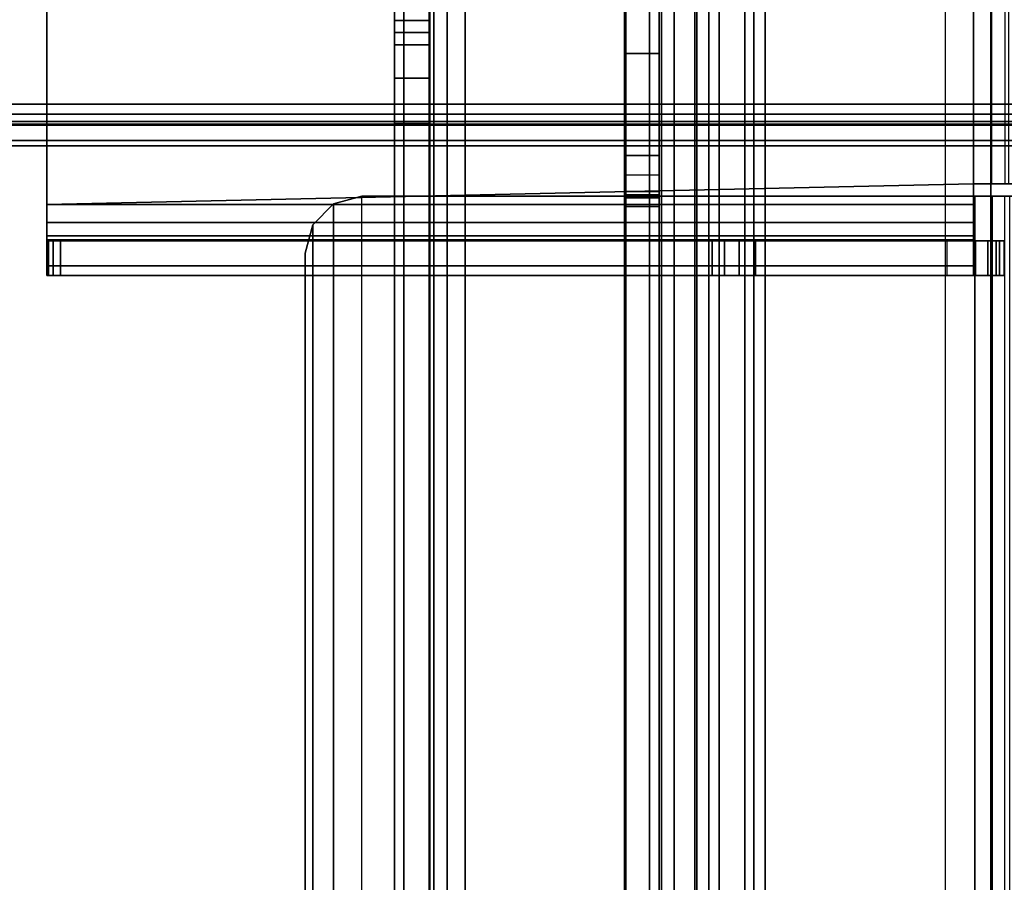
# Model space of a CAD drawing. Units: inches. Extents: x -2 to 241, y -6 to 272.
# Drawn here: x 78 to 82, y 7 to 10 of the extents above; entities that cross this region are included whole.
import ezdxf

# ---------------------------------------------------------------- set-up
doc = ezdxf.new("R2010")
doc.units = ezdxf.units.IN
doc.header["$MEASUREMENT"] = 0
for name, color, linetype in [('FRAME', 7, 'Continuous'), ('FRAME-BRACKET', 7, 'Continuous'), ('FRAME-CONNECTOR', 7, 'Continuous'), ('FRAME-OTHER', 7, 'Continuous'), ('WKSURF-TOP', 6, 'Continuous')]:
    doc.layers.add(name, color=color, linetype=linetype)
doc.styles.get("Standard").update_dxf_attribs({"font": 'arial.ttf'})

# ---------------------------------------------------------------- blocks, each defined once
blk = doc.blocks.new('MHQ100_4208_0T')
at = {"layer": 'FRAME'}
for points in [[(95.68, -6.0875, 5.745), (48.32, -6.0875, 5.745), (48.32, -6.1069, 5.6725), (95.68, -6.1069, 5.6725)], [(95.68, -6.0875, 6.831), (95.68, -6.0875, 5.745), (48.32, -6.0875, 5.745), (48.32, -6.0875, 6.831)], [(95.68, -6.1069, 6.9035), (48.32, -6.1069, 6.9035), (48.32, -6.0875, 6.831), (95.68, -6.0875, 6.831)], [(95.68, -6.1069, 27.9275), (48.32, -6.1069, 27.9275), (48.32, -6.0875, 27.855), (95.68, -6.0875, 27.855)], [(48.32, -6.0875, 26.769), (48.32, -6.0875, 27.855), (95.68, -6.0875, 27.855), (95.68, -6.0875, 26.769)], [(95.68, -6.0875, 26.769), (48.32, -6.0875, 26.769), (48.32, -6.1069, 26.6965), (95.68, -6.1069, 26.6965)], [(95.68, -6.1069, 5.6725), (48.32, -6.1069, 5.6725), (48.32, -6.16, 5.6194), (95.68, -6.16, 5.6194)], [(95.68, -6.16, 6.9566), (48.32, -6.16, 6.9566), (48.32, -6.1069, 6.9035), (95.68, -6.1069, 6.9035)], [(95.68, -6.16, 27.9806), (48.32, -6.16, 27.9806), (48.32, -6.1069, 27.9275), (95.68, -6.1069, 27.9275)], [(95.68, -6.1069, 26.6965), (48.32, -6.1069, 26.6965), (48.32, -6.16, 26.6434), (95.68, -6.16, 26.6434)], [(95.68, -6.16, 5.6194), (48.32, -6.16, 5.6194), (48.32, -6.2325, 5.6), (95.68, -6.2325, 5.6)], [(95.68, -6.2325, 6.976), (48.32, -6.2325, 6.976), (48.32, -6.16, 6.9566), (95.68, -6.16, 6.9566)], [(95.68, -6.2325, 28), (48.32, -6.2325, 28), (48.32, -6.16, 27.9806), (95.68, -6.16, 27.9806)], [(95.68, -6.16, 26.6434), (48.32, -6.16, 26.6434), (48.32, -6.2325, 26.624), (95.68, -6.2325, 26.624)], [(48.32, -6.1625, 5.745), (95.68, -6.1625, 5.745), (95.68, -6.1719, 5.71), (48.32, -6.1719, 5.71)], [(48.32, -6.1625, 5.745), (48.32, -6.1625, 6.831), (95.68, -6.1625, 6.831), (95.68, -6.1625, 5.745)], [(48.32, -6.1719, 6.866), (95.68, -6.1719, 6.866), (95.68, -6.1625, 6.831), (48.32, -6.1625, 6.831)], [(48.32, -6.1719, 27.89), (95.68, -6.1719, 27.89), (95.68, -6.1625, 27.855), (48.32, -6.1625, 27.855)], [(95.68, -6.1625, 27.855), (95.68, -6.1625, 26.769), (48.32, -6.1625, 26.769), (48.32, -6.1625, 27.855)], [(48.32, -6.1625, 26.769), (95.68, -6.1625, 26.769), (95.68, -6.1719, 26.734), (48.32, -6.1719, 26.734)], [(48.32, -6.1719, 5.71), (95.68, -6.1719, 5.71), (95.68, -6.1975, 5.6844), (48.32, -6.1975, 5.6844)], [(48.32, -6.1975, 6.8916), (95.68, -6.1975, 6.8916), (95.68, -6.1719, 6.866), (48.32, -6.1719, 6.866)], [(48.32, -6.1975, 27.9156), (95.68, -6.1975, 27.9156), (95.68, -6.1719, 27.89), (48.32, -6.1719, 27.89)], [(48.32, -6.1719, 26.734), (95.68, -6.1719, 26.734), (95.68, -6.1975, 26.7084), (48.32, -6.1975, 26.7084)], [(48.32, -6.1975, 5.6844), (95.68, -6.1975, 5.6844), (95.68, -6.2325, 5.675), (48.32, -6.2325, 5.675)], [(48.32, -6.2325, 6.901), (95.68, -6.2325, 6.901), (95.68, -6.1975, 6.8916), (48.32, -6.1975, 6.8916)], [(48.32, -6.2325, 27.925), (95.68, -6.2325, 27.925), (95.68, -6.1975, 27.9156), (48.32, -6.1975, 27.9156)], [(48.32, -6.1975, 26.7084), (95.68, -6.1975, 26.7084), (95.68, -6.2325, 26.699), (48.32, -6.2325, 26.699)], [(95.68, -6.2325, 5.675), (95.68, -7.7675, 5.675), (48.32, -7.7675, 5.675), (48.32, -6.2325, 5.675)], [(48.32, -6.2325, 5.6), (95.68, -6.2325, 5.6), (95.68, -7.7675, 5.6), (48.32, -7.7675, 5.6)], [(48.32, -6.2325, 6.901), (48.32, -7.7675, 6.901), (95.68, -7.7675, 6.901), (95.68, -6.2325, 6.901)], [(48.32, -7.7675, 6.976), (95.68, -7.7675, 6.976), (95.68, -6.2325, 6.976), (48.32, -6.2325, 6.976)], [(48.32, -6.2325, 27.925), (48.32, -7.7675, 27.925), (95.68, -7.7675, 27.925), (95.68, -6.2325, 27.925)], [(48.32, -7.7675, 28), (95.68, -7.7675, 28), (95.68, -6.2325, 28), (48.32, -6.2325, 28)], [(95.68, -6.2325, 26.699), (95.68, -7.7675, 26.699), (48.32, -7.7675, 26.699), (48.32, -6.2325, 26.699)], [(48.32, -6.2325, 26.624), (95.68, -6.2325, 26.624), (95.68, -7.7675, 26.624), (48.32, -7.7675, 26.624)]]:
    blk.add_3dface(points, dxfattribs=at)
at = {"layer": 'FRAME-BRACKET'}
for points in [[(49.935, -0.256, 7.095), (49.935, -7.744, 7.095), (50.0925, -7.7862, 7.095), (50.0925, -0.2138, 7.095)], [(50.0925, -7.7862, 6.975), (50.0925, -0.2138, 6.975), (49.935, -0.256, 6.975), (49.935, -7.744, 6.975)], [(51.755, -7.7862, 7.095), (50.0925, -7.7862, 7.095), (50.0925, -0.2138, 7.095), (51.755, -0.2138, 7.095)], [(50.0925, -7.7862, 6.975), (50.0925, -0.2138, 6.975), (51.755, -0.2138, 6.975), (51.755, -7.7862, 6.975)], [(51.8175, -7.7862, 7.1117), (51.8175, -0.2138, 7.1117), (51.755, -0.2138, 7.095), (51.755, -7.7862, 7.095)], [(51.8775, -0.2138, 7.0078), (51.8775, -7.7862, 7.0078), (51.755, -7.7862, 6.975), (51.755, -0.2138, 6.975)], [(51.8633, -7.7862, 7.1575), (51.8633, -0.2138, 7.1575), (51.8175, -0.2138, 7.1117), (51.8175, -7.7862, 7.1117)], [(51.88, -7.7862, 7.22), (51.88, -0.2138, 7.22), (51.8633, -0.2138, 7.1575), (51.8633, -7.7862, 7.1575)], [(51.9672, -0.2138, 7.0975), (51.9672, -7.7862, 7.0975), (51.8775, -7.7862, 7.0078), (51.8775, -0.2138, 7.0078)], [(51.88, -7.744, 7.6049), (51.88, -0.256, 7.6049), (51.88, -0.2138, 7.4474), (51.88, -7.7862, 7.4474)], [(51.88, -7.7862, 7.4474), (51.88, -7.7862, 7.22), (51.88, -0.2138, 7.22), (51.88, -0.2138, 7.4474)], [(52, -0.2138, 7.22), (52, -7.7862, 7.22), (51.9672, -7.7862, 7.0975), (51.9672, -0.2138, 7.0975)], [(52, -0.256, 7.6049), (52, -7.744, 7.6049), (52, -7.7862, 7.4474), (52, -0.2138, 7.4474)], [(52, -0.2138, 7.22), (52, -0.2138, 7.4474), (52, -7.7862, 7.4474), (52, -7.7862, 7.22)], [(49.8198, -0.3713, 7.095), (49.8198, -7.6287, 7.095), (49.935, -7.744, 7.095), (49.935, -0.256, 7.095)], [(49.935, -7.744, 6.975), (49.935, -0.256, 6.975), (49.8198, -0.3713, 6.975), (49.8198, -7.6287, 6.975)], [(51.88, -7.6287, 7.7202), (51.88, -0.3713, 7.7202), (51.88, -0.256, 7.6049), (51.88, -7.744, 7.6049)], [(52, -0.3713, 7.7202), (52, -7.6287, 7.7202), (52, -7.744, 7.6049), (52, -0.256, 7.6049)], [(51.88, -7.4713, 7.7624), (51.88, -0.5287, 7.7624), (51.88, -0.3713, 7.7202), (51.88, -7.6287, 7.7202)], [(52, -0.5287, 7.7624), (52, -7.4713, 7.7624), (52, -7.6287, 7.7202), (52, -0.3713, 7.7202)], [(51.88, -6.6376, 7.8046), (51.88, -1.3624, 7.8046), (51.88, -1.2049, 7.7624), (51.88, -6.7951, 7.7624)], [(52, -6.6376, 7.8046), (52, -1.3624, 7.8046), (52, -1.2049, 7.7624), (52, -6.7951, 7.7624)], [(51.88, -6.5223, 7.9199), (51.88, -1.4777, 7.9199), (51.88, -1.3624, 7.8046), (51.88, -6.6376, 7.8046)], [(52, -6.5223, 7.9199), (52, -1.4777, 7.9199), (52, -1.3624, 7.8046), (52, -6.6376, 7.8046)], [(51.88, -6.4801, 8.0774), (51.88, -1.5199, 8.0774), (51.88, -1.4777, 7.9199), (51.88, -6.5223, 7.9199)], [(52, -6.4801, 8.0774), (52, -1.5199, 8.0774), (52, -1.4777, 7.9199), (52, -6.5223, 7.9199)], [(51.88, -6.4801, 8.2348), (51.88, -1.5199, 8.2348), (51.88, -1.5621, 8.3923), (51.88, -6.4379, 8.3923)], [(51.88, -6.4801, 8.2348), (51.88, -6.4801, 8.0774), (51.88, -1.5199, 8.0774), (51.88, -1.5199, 8.2348)], [(52, -1.5199, 8.2348), (52, -6.4801, 8.2348), (52, -6.4379, 8.3923), (52, -1.5621, 8.3923)], [(52, -1.5199, 8.0774), (52, -1.5199, 8.2348), (52, -6.4801, 8.2348), (52, -6.4801, 8.0774)], [(51.88, -6.4379, 8.3923), (51.88, -1.5621, 8.3923), (51.88, -1.6774, 8.5076), (51.88, -6.3226, 8.5076)], [(52, -1.5621, 8.3923), (52, -6.4379, 8.3923), (52, -6.3226, 8.5076), (52, -1.6774, 8.5076)], [(51.88, -6.3226, 8.5076), (51.88, -1.6774, 8.5076), (51.88, -1.8348, 8.5498), (51.88, -6.1652, 8.5498)], [(52, -1.6774, 8.5076), (52, -6.3226, 8.5076), (52, -6.1652, 8.5498), (52, -1.8348, 8.5498)], [(51.88, -6.1652, 8.5498), (52, -6.1652, 8.5498), (52, -1.8348, 8.5498), (51.88, -1.8348, 8.5498)], [(49.87, -5.9132, 27.9301), (49.87, -2.0876, 27.9301), (49.99, -2.0876, 27.9623), (49.99, -5.9132, 27.9623)], [(49.8861, -2.0876, 27.7823), (49.8861, -5.9132, 27.7823), (49.93, -5.9132, 27.8262), (49.93, -2.0876, 27.8262)], [(49.93, -2.0876, 27.8262), (49.93, -5.9132, 27.8262), (49.99, -5.9132, 27.8423), (49.99, -2.0876, 27.8423)], [(52.1122, -5.9132, 27.9623), (49.99, -5.9132, 27.9623), (49.99, -2.0876, 27.9623), (52.1122, -2.0876, 27.9623)], [(52.1122, -2.0876, 27.8423), (52.1122, -5.9132, 27.8423), (49.99, -5.9132, 27.8423), (49.99, -2.0876, 27.8423)], [(52.2106, -5.8868, 27.9623), (52.2106, -2.114, 27.9623), (52.1122, -2.0876, 27.9623), (52.1122, -5.9132, 27.9623)], [(52.2106, -5.8868, 27.8423), (52.2106, -2.114, 27.8423), (52.1122, -2.0876, 27.8423), (52.1122, -5.9132, 27.8423)], [(52.2827, -5.8148, 27.9623), (52.2827, -2.186, 27.9623), (52.2106, -2.114, 27.9623), (52.2106, -5.8868, 27.9623)], [(52.2827, -5.8148, 27.8423), (52.2827, -2.186, 27.8423), (52.2106, -2.114, 27.8423), (52.2106, -5.8868, 27.8423)], [(52.3091, -5.7163, 27.9623), (52.3091, -2.2844, 27.9623), (52.2827, -2.186, 27.9623), (52.2827, -5.8148, 27.9623)], [(52.3091, -5.7163, 27.8423), (52.3091, -2.2844, 27.8423), (52.2827, -2.186, 27.8423), (52.2827, -5.8148, 27.8423)], [(52.3091, -2.2844, 27.8423), (52.3091, -2.2844, 27.9623), (52.3091, -5.7163, 27.9623), (52.3091, -5.7163, 27.8423)], [(49.9051, -5.6396, 19.9155), (49.9051, -5.7596, 19.9155), (49.8897, -5.7596, 19.9623), (49.8897, -5.6396, 19.9623)], [(49.8897, -5.6396, 19.9623), (49.8897, -5.6396, 22.915), (50.8995, -5.6396, 23.0431), (53.1554, -5.6396, 20.4113)], [(49.9161, -5.6396, 23.0135), (49.9161, -5.7596, 23.0135), (49.8897, -5.7596, 22.915), (49.8897, -5.6396, 22.915)], [(53.1554, -5.6396, 20.4113), (53.1812, -5.6396, 20.3727), (49.9051, -5.6396, 19.9155), (49.8897, -5.6396, 19.9623)], [(49.8897, -5.6396, 22.915), (49.9161, -5.6396, 23.0135), (50.857, -5.6396, 23.0803), (50.8995, -5.6396, 23.0431)], [(49.9453, -5.6396, 19.887), (49.9453, -5.7596, 19.887), (49.9051, -5.7596, 19.9155), (49.9051, -5.6396, 19.9155)], [(49.9453, -5.6396, 19.887), (49.9051, -5.6396, 19.9155), (53.1812, -5.6396, 20.3727), (53.1973, -5.6396, 20.3292)], [(49.9881, -5.6396, 23.0855), (49.9881, -5.7596, 23.0855), (49.9161, -5.7596, 23.0135), (49.9161, -5.6396, 23.0135)], [(50.8058, -5.6396, 23.1038), (50.857, -5.6396, 23.0803), (49.9161, -5.6396, 23.0135), (49.9881, -5.6396, 23.0855)], [(49.995, -5.6396, 19.8835), (49.995, -5.7596, 19.8835), (49.9453, -5.7596, 19.887), (49.9453, -5.6396, 19.887)], [(53.1973, -5.6396, 20.3292), (53.2028, -5.6396, 20.2832), (49.995, -5.6396, 19.8835), (49.9453, -5.6396, 19.887)], [(50.0865, -5.6396, 23.1119), (50.0865, -5.7596, 23.1119), (49.9881, -5.7596, 23.0855), (49.9881, -5.6396, 23.0855)], [(50.75, -5.6396, 23.1119), (50.8058, -5.6396, 23.1038), (49.9881, -5.6396, 23.0855), (50.0865, -5.6396, 23.1119)], [(49.995, -5.6725, 19.6911), (53.2028, -5.6725, 19.6911), (53.2028, -5.6396, 19.8136), (49.995, -5.6396, 19.8136)], [(49.995, -5.6725, 19.6911), (49.995, -5.7764, 19.7511), (49.995, -5.7596, 19.8136), (49.995, -5.6396, 19.8136)], [(49.995, -5.6396, 19.8136), (49.995, -5.6396, 19.8835), (49.995, -5.7596, 19.8835), (49.995, -5.7596, 19.8136)], [(49.995, -5.6396, 19.8136), (49.995, -5.6396, 19.8835), (53.2028, -5.6396, 20.2832), (53.2028, -5.6396, 19.8136)], [(50.0865, -5.6396, 23.1119), (50.0865, -5.7596, 23.1119), (50.75, -5.7596, 23.1119), (50.75, -5.6396, 23.1119)], [(50.75, -5.6396, 23.1119), (50.75, -5.7596, 23.1119), (50.8058, -5.7596, 23.1038), (50.8058, -5.6396, 23.1038)], [(50.8058, -5.6396, 23.1038), (50.8058, -5.7596, 23.1038), (50.857, -5.7596, 23.0803), (50.857, -5.6396, 23.0803)], [(50.857, -5.6396, 23.0803), (50.857, -5.7596, 23.0803), (50.8995, -5.7596, 23.0431), (50.8995, -5.6396, 23.0431)], [(53.1554, -5.7596, 20.4113), (53.1554, -5.6396, 20.4113), (50.8995, -5.6396, 23.0431), (50.8995, -5.7596, 23.0431)], [(53.1812, -5.7596, 20.3727), (53.1812, -5.6396, 20.3727), (53.1554, -5.6396, 20.4113), (53.1554, -5.7596, 20.4113)], [(53.1973, -5.7596, 20.3292), (53.1973, -5.6396, 20.3292), (53.1812, -5.6396, 20.3727), (53.1812, -5.7596, 20.3727)], [(53.2028, -5.7596, 20.2832), (53.2028, -5.6396, 20.2832), (53.1973, -5.6396, 20.3292), (53.1973, -5.7596, 20.3292)], [(53.2028, -5.6725, 19.6911), (53.2028, -5.7764, 19.7511), (53.2028, -5.7596, 19.8136), (53.2028, -5.6396, 19.8136)], [(53.2028, -5.7596, 19.8136), (53.2028, -5.6396, 19.8136), (53.2028, -5.6396, 20.2832), (53.2028, -5.7596, 20.2832)], [(49.995, -5.7621, 19.6014), (53.2028, -5.7621, 19.6014), (53.2028, -5.6725, 19.6911), (49.995, -5.6725, 19.6911)], [(49.995, -5.7621, 19.6014), (49.995, -5.8221, 19.7053), (49.995, -5.7764, 19.7511), (49.995, -5.6725, 19.6911)], [(53.2028, -5.7621, 19.6014), (53.2028, -5.8221, 19.7053), (53.2028, -5.7764, 19.7511), (53.2028, -5.6725, 19.6911)], [(52.3091, -5.7163, 27.8423), (52.3091, -5.7163, 27.9623), (52.2827, -5.8148, 27.9623), (52.2827, -5.8148, 27.8423)], [(49.8897, -5.7596, 22.915), (50.8995, -5.7596, 23.0431), (50.857, -5.7596, 23.0803), (49.9161, -5.7596, 23.0135)], [(50.8995, -5.7596, 23.0431), (49.8897, -5.7596, 22.915), (49.8897, -5.7596, 19.9623), (53.1554, -5.7596, 20.4113)], [(53.1812, -5.7596, 20.3727), (53.1554, -5.7596, 20.4113), (49.8897, -5.7596, 19.9623), (49.9051, -5.7596, 19.9155)], [(49.9051, -5.7596, 19.9155), (49.9453, -5.7596, 19.887), (53.1973, -5.7596, 20.3292), (53.1812, -5.7596, 20.3727)], [(49.9161, -5.7596, 23.0135), (50.857, -5.7596, 23.0803), (50.8058, -5.7596, 23.1038), (49.9881, -5.7596, 23.0855)], [(53.2028, -5.7596, 20.2832), (53.1973, -5.7596, 20.3292), (49.9453, -5.7596, 19.887), (49.995, -5.7596, 19.8835)], [(49.9881, -5.7596, 23.0855), (50.8058, -5.7596, 23.1038), (50.75, -5.7596, 23.1119), (50.0865, -5.7596, 23.1119)], [(53.2028, -5.7764, 19.7511), (49.995, -5.7764, 19.7511), (49.995, -5.7596, 19.8136), (53.2028, -5.7596, 19.8136)], [(53.2028, -5.7596, 19.8136), (53.2028, -5.7596, 20.2832), (49.995, -5.7596, 19.8835), (49.995, -5.7596, 19.8136)], [(49.995, -5.8846, 19.5686), (53.2028, -5.8846, 19.5686), (53.2028, -5.7621, 19.6014), (49.995, -5.7621, 19.6014)], [(49.995, -5.8846, 19.5686), (49.995, -5.8846, 19.6886), (49.995, -5.8221, 19.7053), (49.995, -5.7621, 19.6014)], [(53.2028, -5.8221, 19.7053), (49.995, -5.8221, 19.7053), (49.995, -5.7764, 19.7511), (53.2028, -5.7764, 19.7511)], [(53.2028, -5.8846, 19.5686), (53.2028, -5.8846, 19.6886), (53.2028, -5.8221, 19.7053), (53.2028, -5.7621, 19.6014)], [(53.2028, -5.8846, 19.6886), (49.995, -5.8846, 19.6886), (49.995, -5.8221, 19.7053), (53.2028, -5.8221, 19.7053)], [(52.2827, -5.8148, 27.8423), (52.2827, -5.8148, 27.9623), (52.2106, -5.8868, 27.9623), (52.2106, -5.8868, 27.8423)], [(49.995, -5.8846, 19.5686), (53.2028, -5.8846, 19.5686), (53.2028, -7.7281, 19.5686), (49.995, -7.925, 19.5686)], [(49.995, -5.9565, 19.5686), (49.995, -5.9565, 19.6886), (49.995, -5.8846, 19.6886), (49.995, -5.8846, 19.5686)], [(49.995, -5.9565, 19.6886), (49.995, -7.925, 19.6886), (53.2028, -7.7281, 19.6886), (53.2028, -5.8846, 19.6886)], [(49.995, -5.8846, 19.6886), (49.995, -5.9565, 19.6886), (53.2028, -5.8846, 19.6886), (49.995, -5.8846, 19.6886)], [(52.2106, -5.8868, 27.8423), (52.2106, -5.8868, 27.9623), (52.1122, -5.9132, 27.9623), (52.1122, -5.9132, 27.8423)], [(53.2028, -7.7281, 19.6886), (53.2028, -7.7281, 19.5686), (53.2028, -5.8846, 19.5686), (53.2028, -5.8846, 19.6886)], [(49.7822, -5.9132, 27.8423), (49.8861, -5.9132, 27.7823), (49.93, -5.9132, 27.8262), (49.87, -5.9132, 27.9301)], [(49.87, -5.9132, 27.9301), (49.93, -5.9132, 27.8262), (49.99, -5.9132, 27.8423), (49.99, -5.9132, 27.9623)], [(49.99, -5.9132, 27.9623), (49.99, -5.9132, 27.8423), (52.1122, -5.9132, 27.8423), (52.1122, -5.9132, 27.9623)], [(49.8725, -5.9565, 19.6014), (49.9325, -5.9565, 19.7053), (49.8867, -5.9565, 19.7511), (49.7828, -5.9565, 19.6911)], [(49.995, -7.925, 19.5686), (49.995, -5.9565, 19.5686), (49.8725, -5.9565, 19.6014), (49.8725, -7.925, 19.6014)], [(49.995, -5.9565, 19.5686), (49.995, -5.9565, 19.6886), (49.9325, -5.9565, 19.7053), (49.8725, -5.9565, 19.6014)], [(49.8867, -7.925, 19.7511), (49.8867, -5.9565, 19.7511), (49.9325, -5.9565, 19.7053), (49.9325, -7.925, 19.7053)], [(49.9325, -7.925, 19.7053), (49.9325, -5.9565, 19.7053), (49.995, -5.9565, 19.6886), (49.995, -7.925, 19.6886)], [(51.88, -6.3226, 8.5076), (52, -6.3226, 8.5076), (52, -6.1652, 8.5498), (51.88, -6.1652, 8.5498)], [(51.88, -6.4379, 8.3923), (52, -6.4379, 8.3923), (52, -6.3226, 8.5076), (51.88, -6.3226, 8.5076)], [(51.88, -6.4801, 8.2348), (52, -6.4801, 8.2348), (52, -6.4379, 8.3923), (51.88, -6.4379, 8.3923)], [(51.88, -6.4801, 8.0774), (52, -6.4801, 8.0774), (52, -6.5223, 7.9199), (51.88, -6.5223, 7.9199)], [(52, -6.4801, 8.2348), (51.88, -6.4801, 8.2348), (51.88, -6.4801, 8.0774), (52, -6.4801, 8.0774)], [(51.88, -6.5223, 7.9199), (52, -6.5223, 7.9199), (52, -6.6376, 7.8046), (51.88, -6.6376, 7.8046)]]:
    blk.add_3dface(points, dxfattribs=at)
at = {"layer": 'FRAME-OTHER'}
blk.add_attdef('OTHER', (3, -17), '', height=2, dxfattribs=at)
blk = doc.blocks.new('MHQ125_MN_0T')
at = {"layer": 'FRAME-CONNECTOR'}
for points in [[(2.7165, -0.163, 0.3881), (2.7165, -7.837, 0.3881), (-2.7165, -7.837, 0.3881), (-2.7165, -0.163, 0.3881)], [(-2.7165, -7.837, 0.5078), (2.7165, -7.837, 0.5078), (2.7165, -0.163, 0.5078), (-2.7165, -0.163, 0.5078)], [(2.7165, -7.837, 0.3881), (2.7165, -0.163, 0.3881), (2.7165, -0.163, 0.5078), (2.7165, -7.837, 0.5078)], [(2.7559, -7.6823, 0.5078), (2.7559, -0.3177, 0.5078), (2.7165, -0.2784, 0.5078), (2.7165, -7.7217, 0.5078)], [(2.7559, -7.6823, 0.3881), (2.7559, -0.3177, 0.3881), (2.7868, -0.3177, 0.3881), (2.7868, -7.6823, 0.3881)], [(2.7559, -7.6823, 0.5078), (2.7868, -7.6823, 0.5078), (2.7868, -0.3177, 0.5078), (2.7559, -0.3177, 0.5078)], [(2.7868, -0.3177, 0.3881), (2.9598, -0.3177, 0.4598), (2.9598, -7.6823, 0.4598), (2.7868, -7.6823, 0.3881)], [(2.8752, -7.6823, 0.5444), (2.8752, -0.3177, 0.5444), (2.7868, -0.3177, 0.5078), (2.7868, -7.6823, 0.5078)], [(2.8752, -7.6823, 0.5444), (2.9118, -7.6823, 0.6328), (2.9118, -0.3177, 0.6328), (2.8752, -0.3177, 0.5444)], [(2.9118, -7.6823, 0.8881), (2.9118, -7.6091, 1.0649), (2.9118, -0.391, 1.0649), (2.9118, -0.3177, 0.8881)], [(2.9118, -7.6823, 0.8881), (2.9118, -0.3177, 0.8881), (2.9118, -0.3177, 0.6328), (2.9118, -7.6823, 0.6328)], [(2.9598, -7.6823, 0.4598), (2.9598, -0.3177, 0.4598), (3.0315, -0.3177, 0.6328), (3.0315, -7.6823, 0.6328)], [(3.0315, -0.3177, 0.8881), (3.0315, -0.391, 1.0649), (3.0315, -7.6091, 1.0649), (3.0315, -7.6823, 0.8881)], [(3.0315, -7.6823, 0.6328), (3.0315, -0.3177, 0.6328), (3.0315, -0.3177, 0.8881), (3.0315, -7.6823, 0.8881)], [(2.9528, -0.3686, 5.6), (-2.9528, -0.3686, 5.6), (-2.9528, -7.6314, 5.6), (2.9528, -7.6314, 5.6)], [(2.9118, -7.4323, 1.1381), (2.9118, -0.5677, 1.1381), (2.9118, -0.391, 1.0649), (2.9118, -7.6091, 1.0649)], [(3.0315, -7.6091, 1.0649), (3.0315, -0.391, 1.0649), (3.0315, -0.5677, 1.1381), (3.0315, -7.4323, 1.1381)], [(2.9528, -0.4277, 5.48), (2.9528, -7.5723, 5.48), (-2.9528, -7.5723, 5.48), (-2.9578, -0.4277, 5.48)], [(3.1164, -0.4277, 5.5444), (2.9528, -0.4277, 5.6), (2.9528, -7.5723, 5.6), (3.1164, -7.5723, 5.5444)], [(2.9528, -0.4277, 5.48), (3.0747, -0.4277, 5.4033), (3.0747, -7.5723, 5.4033), (2.9528, -7.5723, 5.48)], [(3.0828, -0.4359, 5.36), (3.0828, -7.5641, 5.36), (3.0747, -7.5723, 5.4033), (3.0747, -0.4277, 5.4033)], [(3.0828, -0.4359, 5.36), (3.0828, -0.4635, 5.3185), (3.0828, -7.5365, 5.3185), (3.0828, -7.5641, 5.36)], [(3.1164, -0.4277, 5.5444), (3.1164, -7.5723, 5.5444), (3.1988, -7.5723, 5.4033), (3.1988, -0.4277, 5.4033)], [(3.2028, -0.4635, 5.3185), (3.1988, -0.4277, 5.4033), (3.1988, -7.5723, 5.4033), (3.2028, -7.5365, 5.3185)], [(3.0828, -0.5057, 5.2921), (3.0828, -7.4943, 5.2921), (3.0828, -7.5365, 5.3185), (3.0828, -0.4635, 5.3185)], [(3.2028, -0.4635, 5.3185), (3.2028, -7.5365, 5.3185), (3.2028, -7.4943, 5.2921), (3.2028, -0.5057, 5.2921)], [(3.0828, -0.5057, 5.2921), (3.0828, -2.0815, 4.7239), (3.0828, -5.9185, 4.7239), (3.0828, -7.4943, 5.2921)], [(3.2028, -2.0815, 4.7239), (3.2028, -0.5057, 5.2921), (3.2028, -7.4943, 5.2921), (3.2028, -5.9185, 4.7239)], [(3.0315, -0.5677, 1.1381), (2.9118, -0.5677, 1.1381), (2.9118, -7.4323, 1.1381), (3.0315, -7.4323, 1.1381)], [(3.0828, -2.1216, 4.7169), (3.0828, -5.8785, 4.7169), (3.0828, -5.9185, 4.7239), (3.0828, -2.0815, 4.7239)], [(3.2028, -2.0815, 4.7239), (3.2028, -5.9185, 4.7239), (3.2028, -5.8785, 4.7169), (3.2028, -2.1216, 4.7169)], [(3.0828, -2.1216, 4.7169), (3.2028, -2.1216, 4.7169), (3.2028, -5.8785, 4.7169), (3.0828, -5.8785, 4.7169)], [(3.2028, -5.9185, 4.7239), (3.0828, -5.9185, 4.7239), (3.0828, -5.8785, 4.7169), (3.2028, -5.8785, 4.7169)], [(3.0828, -5.9079, 4.6096), (3.0828, -5.9294, 4.6775), (3.2028, -5.9294, 4.6775), (3.2028, -5.9079, 4.6096)], [(3.2028, -5.9079, 0.6366), (3.0828, -5.9079, 0.6366), (3.0828, -5.9079, 4.6096), (3.2028, -5.9079, 4.6096)], [(3.0828, -6.0543, 0.2831), (3.0828, -5.9079, 0.6366), (3.2028, -5.9079, 0.6366), (3.2028, -6.0543, 0.2831)], [(3.0828, -5.9079, 4.6096), (3.0828, -5.9079, 0.6366), (3.0828, -6.0543, 0.2831), (3.0828, -5.9294, 4.6775)], [(3.0828, -7.4943, 5.2921), (3.0828, -5.9185, 4.7239), (3.2028, -5.9185, 4.7239), (3.2028, -7.4943, 5.2921)], [(3.2028, -5.9294, 4.6775), (3.0828, -5.9294, 4.6775), (3.0828, -5.9859, 4.7207), (3.2028, -5.9859, 4.7207)], [(3.0828, -6.0543, 0.2831), (3.0828, -6.4079, 0.1366), (3.0828, -5.9859, 4.7207), (3.0828, -5.9294, 4.6775)], [(3.2028, -5.9294, 4.6775), (3.2028, -6.0543, 0.2831), (3.2028, -5.9079, 0.6366), (3.2028, -5.9079, 4.6096)], [(3.2028, -6.4079, 0.1366), (3.2028, -6.0543, 0.2831), (3.2028, -5.9294, 4.6775), (3.2028, -5.9859, 4.7207)], [(3.0828, -5.9859, 4.7207), (3.2028, -5.9859, 4.7207), (3.2028, -7.5617, 5.2889), (3.0828, -7.5617, 5.2889)], [(3.0828, -5.9859, 4.7207), (3.0828, -6.4079, 0.1366), (3.0828, -7.6314, 0.1366), (3.0828, -7.5617, 5.2889)], [(3.2028, -7.5617, 5.2889), (3.2028, -7.6314, 0.1366), (3.2028, -6.4079, 0.1366), (3.2028, -5.9859, 4.7207)], [(3.2028, -6.4079, 0.1366), (3.0828, -6.4079, 0.1366), (3.0828, -6.0543, 0.2831), (3.2028, -6.0543, 0.2831)], [(3.0828, -7.6314, 0.1366), (3.0828, -6.4079, 0.1366), (3.2028, -6.4079, 0.1366), (3.2028, -7.6314, 0.1366)]]:
    blk.add_3dface(points, dxfattribs=at)
at = {"layer": 'FRAME-OTHER'}
blk.add_attdef('OTHER', (2, -9), '', height=2, dxfattribs=at)
blk = doc.blocks.new('MHQ405_T1208KBR_0T')
at = {"layer": 'WKSURF-TOP'}
for points in [[(0, -9.7443, 42), (0, 2.8483, 42), (96, 2.8483, 42), (96, -9.7443, 42)], [(0, 0.7203, 41.0551), (0, -8.3663, 41.0551), (96, -8.3663, 41.0551), (96, 0.7203, 41.0551)]]:
    blk.add_3dface(points, dxfattribs=at)
blk = doc.blocks.new('MHQ400_42S0830NNQCH_0T')
at = {"layer": 'WKSURF-TOP', "invisible_edges": 7}
for points in [[(95.8957, -2.0847, 28), (87.0602, -8.7232, 28), (10.0143, -8.7232, 28), (0.1037, -2.0847, 28)], [(0.1037, -2.0847, 29.06), (10.0143, -8.7232, 29.06), (87.0602, -8.7232, 29.06), (95.8957, -2.0847, 29.06)]]:
    blk.add_3dface(points, dxfattribs=at)

msp = doc.modelspace()

# ---------------------------------------------------------------- block references
at = {"rotation": 180}
for name, p in [('MHQ400_42S0830NNQCH_0T', (131.5761, 3.036)), ('MHQ405_T1208KBR_0T', (131.576, 3.036, 0)), ('MHQ100_4208_0T', (131.576, 3.036)), ('MHQ125_MN_0T', (83.576, 3.036))]:
    msp.add_blockref(name, p, dxfattribs=at)

doc.saveas('drawing.dxf')
